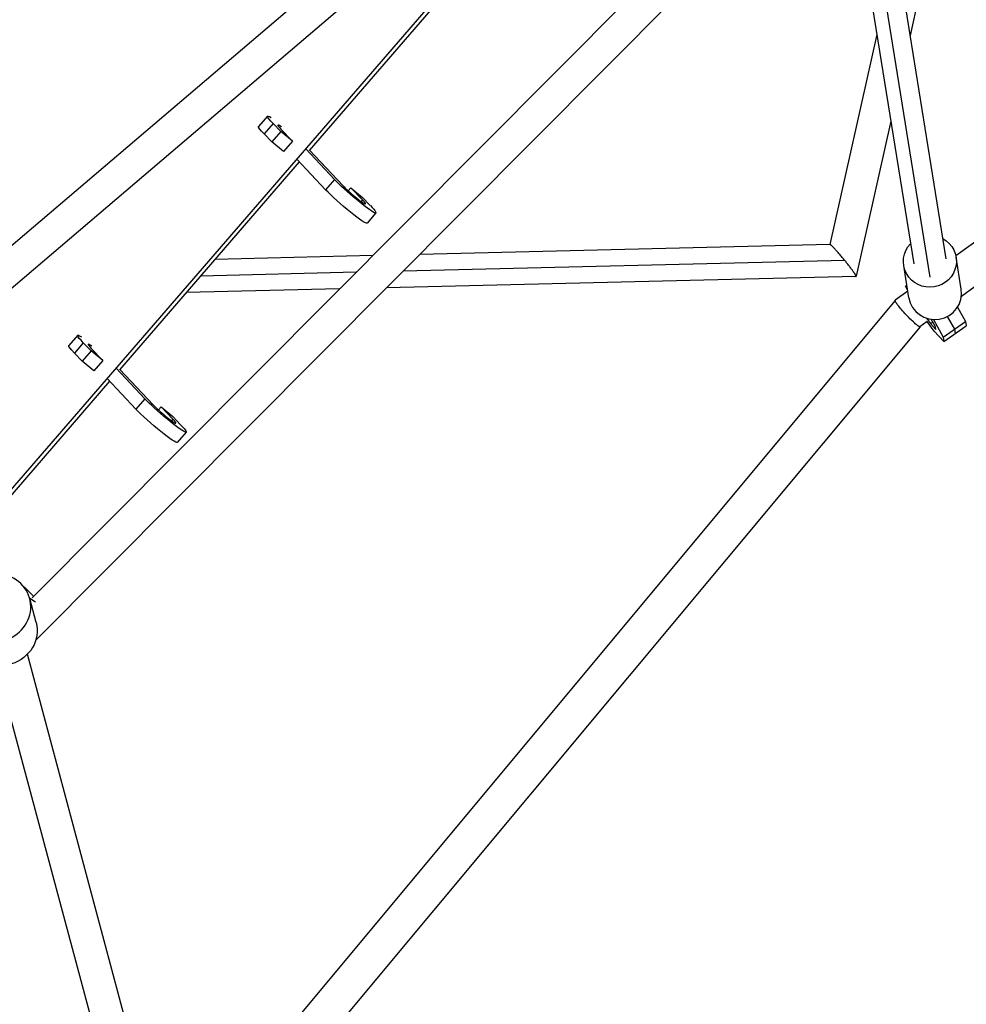
# Model space of a CAD drawing. Units: millimetres. Extents: x -6314 to 6534, y -5570 to 6285.
# Drawn here: x 459 to 1012, y -3173 to -2598 of the extents above; entities that cross this region are included whole.
import ezdxf

# ---------------------------------------------------------------- set-up
doc = ezdxf.new("R2010")
doc.units = ezdxf.units.MM
doc.header["$LTSCALE"] = 20
doc.layers.add('2d', color=230, linetype='Continuous')

msp = doc.modelspace()

# ---------------------------------------------------------------- linework, layer by layer
at = {"layer": '2d'}
for p, q in [((1898.79, -1499.77), (404.31, -2772.79)), ((1912.58, -1512.99), (417.12, -2786.84)), ((1482.37, -2387.76), (1006.01, -2736.09)), ((1494.53, -2404.88), (1009.24, -2759.74)), ((1022.07, -2416.3), (979.25, -2607.33)), ((957.19, -2470.18), (1000.21, -2737.72)), ((923.73, -2476.21), (466.61, -2935.79)), ((952.27, -2474.46), (468.58, -2960.75)), ((947.53, -2479.22), (990.83, -2748.52)), ((940.53, -2486.26), (981.45, -2740.74)), ((773.37, -2503.16), (440.36, -2888.45)), ((733.24, -2553.01), (628.27, -2674.46)), ((959.91, -2606.74), (932.41, -2729.41)), ((603.92, -2654.4), (598.71, -2660.42)), ((607.2, -2658.74), (601.99, -2664.76)), ((611.76, -2663.43), (607.2, -2658.74)), ((611.77, -2662.01), (618.64, -2669.09)), ((968.04, -2657.32), (947.71, -2747.98)), ((606.55, -2669.46), (601.99, -2664.76)), ((611.76, -2663.43), (606.55, -2669.46)), ((618.64, -2669.09), (611.76, -2663.43)), ((613.42, -2675.11), (606.55, -2669.46)), ((618.64, -2669.09), (613.42, -2675.11)), ((643.15, -2691.43), (626.3, -2673.6)), ((628.42, -2674.28), (648, -2694.99)), ((637.94, -2697.46), (621.09, -2679.62)), ((622.51, -2681.12), (517.54, -2802.57)), ((643.15, -2691.43), (637.94, -2697.46)), ((652.6, -2696.26), (651.09, -2698)), ((659.46, -2703.33), (652.6, -2696.26)), ((652.6, -2696.26), (659.48, -2701.92)), ((659.48, -2701.92), (664.03, -2706.61)), ((659.46, -2703.33), (658.65, -2704.27)), ((667.32, -2710.95), (662.11, -2716.98)), ((932.46, -2729.41), (692.91, -2735.22)), ((665.45, -2735.88), (573.25, -2738.12)), ((1009.16, -2755.58), (1006.13, -2736.77)), ((941.12, -2738.71), (683.21, -2744.96)), ((978.55, -2760.5), (975.53, -2741.69)), ((655.75, -2745.63), (564.85, -2747.83)), ((947.64, -2748.04), (673.54, -2754.69)), ((976.63, -2753.71), (977.38, -2753.19)), ((976.63, -2753.71), (977.58, -2754.46)), ((976.66, -2753.83), (976.63, -2753.71)), ((977.82, -2755.93), (976.66, -2753.83)), ((646.08, -2755.36), (556.47, -2757.53)), ((977.93, -2756.62), (970.57, -2762)), ((970.55, -2762.02), (545.19, -3272.48)), ((1007, -2765.97), (1011.66, -2774.39)), ((1000.97, -2771.45), (1005.1, -2778.92)), ((985.04, -2777.44), (558.38, -3289.46)), ((989.32, -2774.31), (985.03, -2777.45)), ((988.91, -2772.44), (991.2, -2775.62)), ((993.36, -2779.93), (989.32, -2774.31)), ((991.2, -2775.62), (992.48, -2774.73)), ((991.2, -2775.62), (994.28, -2778.98)), ((994.05, -2777.55), (991.55, -2773.04)), ((992.86, -2773.17), (998.55, -2783.45)), ((994.28, -2778.98), (994.05, -2777.55)), ((998.55, -2783.45), (1011.66, -2774.39)), ((998.97, -2786.05), (1012.07, -2776.99)), ((1011.66, -2774.39), (1012.07, -2776.99)), ((493.13, -2782.45), (487.92, -2788.47)), ((998.97, -2786.05), (993.36, -2779.93)), ((998.55, -2783.45), (998.97, -2786.05)), ((1005.1, -2778.92), (1005.52, -2781.52)), ((496.42, -2786.78), (491.2, -2792.81)), ((500.97, -2791.48), (496.42, -2786.78)), ((495.76, -2797.51), (491.2, -2792.81)), ((500.97, -2791.48), (495.76, -2797.51)), ((507.85, -2797.14), (500.97, -2791.48)), ((500.99, -2790.06), (507.85, -2797.14)), ((502.64, -2803.16), (495.76, -2797.51)), ((507.85, -2797.14), (502.64, -2803.16)), ((532.37, -2819.48), (515.57, -2801.69)), ((517.7, -2802.39), (537.21, -2823.04)), ((511.78, -2809.23), (441.06, -2891.05)), ((527.15, -2825.5), (510.35, -2807.72)), ((532.37, -2819.48), (527.15, -2825.5)), ((541.81, -2824.31), (540.31, -2826.05)), ((548.68, -2831.38), (541.81, -2824.31)), ((541.81, -2824.31), (548.69, -2829.96)), ((548.68, -2831.38), (547.86, -2832.32)), ((548.69, -2829.96), (553.25, -2834.66)), ((556.53, -2839), (551.32, -2845.02)), ((461.38, -2929.04), (462.31, -2929.8)), ((462.31, -2929.8), (466.87, -2934.5)), ((468.85, -2950.12), (465.1, -2936.17)), ((545.18, -3272.47), (463.73, -2968.77)), ((521.48, -3257.44), (449.06, -2987.42))]:
    msp.add_line(p, q, dxfattribs=at)
at = {"layer": '2d', "extrusion": (0, 0, -1)}
for centre, major_axis, ratio, start_param, end_param in [((617.34, -2666.01), (-13.42, 11.61), 0.089177, -0.795166, 0.510634), ((612.13, -2672.04), (-13.42, 11.61), 0.089177, -0.795166, 0), ((653.9, -2699.34), (-13.42, 11.61), 0.089177, 2.346427, 5.55902), ((648.68, -2705.36), (-13.42, 11.61), 0.089177, 3.141593, 5.55902), ((990.83, -2739.23), (15.3, 2.46), 0.977338, -0.911067, 4.052659), ((506.55, -2794.06), (-13.42, 11.61), 0.089177, -0.795166, 0.510634), ((501.34, -2800.09), (-13.42, 11.61), 0.089177, -0.795166, 0), ((543.11, -2827.38), (-13.42, 11.61), 0.089177, 2.346427, 5.55902), ((537.89, -2833.41), (-13.42, 11.61), 0.089177, 3.141593, 5.55902), ((456.73, -2927.22), (-13.42, 11.61), 0.089177, 3.560922, 3.969946), ((456.73, -2927.22), (-13.42, 11.61), 0.089177, 2.346427, 2.405404), ((448.57, -2955.58), (20.28, 5.45), 0.938972, 0, 3.065157)]:
    msp.add_ellipse(centre, major_axis=major_axis, ratio=ratio, start_param=start_param, end_param=end_param, dxfattribs=at)
at = {"layer": '2d'}
for centre, major_axis, ratio, start_param, end_param in [((617.34, -2666.01), (-7.37, 6.38), 0.089177, -0.706064, 0.795166), ((653.9, -2699.34), (-7.37, 6.38), 0.089177, 0.724166, 3.936759), ((993.86, -2758.04), (15.3, 2.46), 0.977338, 3.141593, 6.283185), ((506.55, -2794.06), (-7.37, 6.38), 0.089177, -0.706064, 0.795166), ((543.11, -2827.38), (-7.37, 6.38), 0.089177, 0.724166, 3.936759), ((444.82, -2941.63), (20.28, 5.45), 0.938972, 2.04023, 7.384548)]:
    msp.add_ellipse(centre, major_axis=major_axis, ratio=ratio, start_param=start_param, end_param=end_param, dxfattribs=at)
for points, weights in [([(941.12, -2738.71), (936.72, -2733.29), (933.09, -2729.39), (932.46, -2729.41)], [1, 0.794019670592, 0.779282158294, 0.955787463108]), ([(947.71, -2747.98), (947.84, -2747.43), (945.19, -2743.7), (941.12, -2738.71)], [1, 0.82990732317, 0.82990732317, 1]), ([(947.64, -2748.04), (947.68, -2748.04), (947.7, -2748.02), (947.71, -2747.98)], [0.955787463108, 0.969389276444, 0.984126788742, 1]), ([(985.03, -2777.45), (983.26, -2778.74), (969.15, -2763.7), (970.55, -2762.02)], [1, 0.341954057546, 0.341954057546, 1]), ([(970.55, -2762.02), (970.55, -2762.01), (970.56, -2762.01), (970.57, -2762)], [1, 0.999944260005, 0.999944260005, 1])]:
    msp.add_rational_spline(points, weights, degree=3, dxfattribs=at)

doc.saveas('drawing.dxf')
